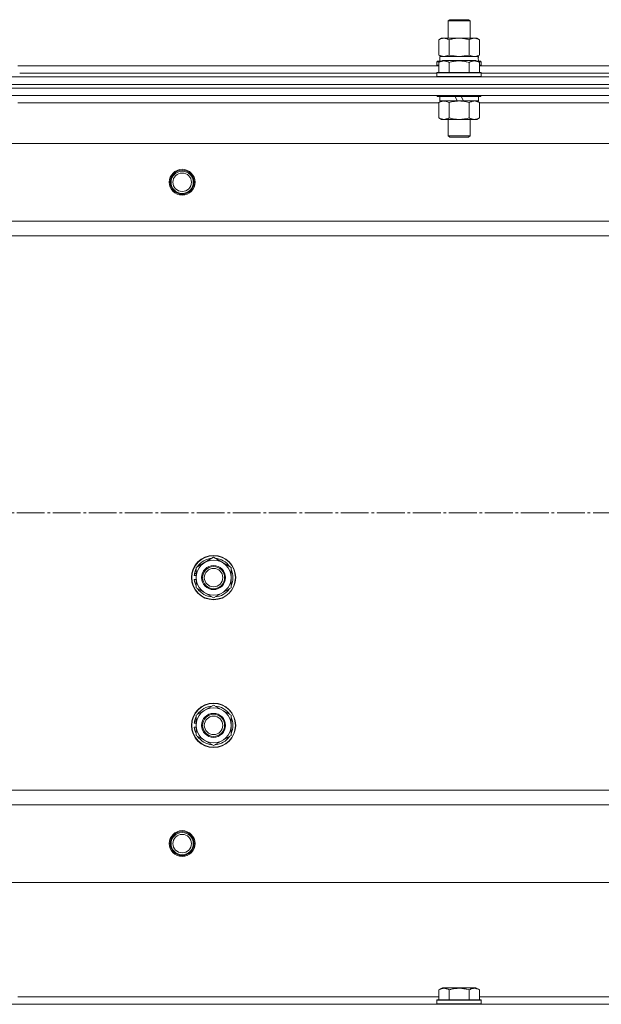
# Model space of a CAD drawing. Units: millimetres. Extents: x 0 to 32555, y -11 to 22275.
# Drawn here: x 4159 to 4474, y 17399 to 17932 of the extents above; entities that cross this region are included whole.
import ezdxf

# ---------------------------------------------------------------- set-up
doc = ezdxf.new("R2010")
doc.units = ezdxf.units.MM
doc.linetypes.add('K5LT_AXLED', pattern=[19.5, 15, -1.5, 1.5, -1.5])
doc.linetypes.add('K5LT_THIN', pattern=[0])
for name, color, linetype, true_color in [('OSI', 2, 'Continuous', 0xffff00), ('R', 1, 'Continuous', 0xff0000), ('WELDING', 7, 'Continuous', 0xffffff)]:
    doc.layers.add(name, color=color, linetype=linetype, true_color=true_color)

msp = doc.modelspace()

# ---------------------------------------------------------------- linework, layer by layer
at = {"layer": 'OSI', "color": 30, "linetype": 'K5LT_AXLED', "lineweight": 18, "true_color": 0xff8000}
msp.add_line((3786.79, 17664.88), (10908.2, 17664.88), dxfattribs=at)
at = {"layer": 'R', "color": 7, "linetype": 'K5LT_THIN', "lineweight": 18}
for p, q in [((4390.79, 17931.31), (4391.79, 17931.88)), ((4390.79, 17921.88), (4390.79, 17931.31)), ((4390.79, 17931.31), (4402.79, 17931.31)), ((4391.79, 17931.88), (4401.79, 17931.88)), ((4402.79, 17931.31), (4401.79, 17931.88)), ((4402.79, 17921.88), (4402.79, 17931.31)), ((4385.82, 17921.03), (4387.29, 17921.88)), ((4385.82, 17912.73), (4385.82, 17921.03)), ((4387.29, 17921.88), (4388.56, 17921.88)), ((4388.56, 17921.88), (4406.29, 17921.88)), ((4391.3, 17912.73), (4391.3, 17921.03)), ((4402.27, 17912.73), (4402.27, 17921.03)), ((4407.76, 17921.03), (4406.29, 17921.88)), ((4407.76, 17912.73), (4407.76, 17921.03)), ((4384.79, 17909.08), (4384.96, 17909.38)), ((4384.79, 17909.08), (4384.79, 17907.18)), ((4386.43, 17909.08), (4384.79, 17909.08)), ((4386.95, 17909.38), (4384.96, 17909.38)), ((4385.82, 17912.73), (4387.29, 17911.88)), ((4385.82, 17908.73), (4387.82, 17909.88)), ((4386.29, 17911.88), (4407.03, 17911.88)), ((4386.29, 17909.38), (4386.29, 17911.88)), ((4405.76, 17909.88), (4387.82, 17909.88)), ((4407.76, 17908.73), (4405.76, 17909.88)), ((4407.76, 17912.73), (4406.29, 17911.88)), ((4408.62, 17909.38), (4406.63, 17909.38)), ((4407.24, 17911.88), (4407.03, 17911.88)), ((4408.79, 17909.08), (4407.15, 17909.08)), ((4407.24, 17911.88), (4407.16, 17910.5)), ((4408.79, 17909.08), (4408.62, 17909.38)), ((4408.79, 17909.08), (4408.79, 17907.18)), ((4157.76, 17906.88), (4385.82, 17906.88)), ((4384.79, 17907.18), (4384.96, 17906.88)), ((4385.82, 17907.18), (4384.79, 17907.18)), ((4385.82, 17908.73), (4385.82, 17903.38)), ((4391.3, 17908.73), (4391.3, 17903.38)), ((4402.27, 17908.73), (4402.27, 17903.38)), ((4407.76, 17908.73), (4407.76, 17903.38)), ((4408.79, 17907.18), (4407.76, 17907.18)), ((4407.76, 17906.88), (4635.82, 17906.88)), ((4408.79, 17907.18), (4408.62, 17906.88)), ((3829.79, 17900.88), (5213.79, 17900.88)), ((4158.79, 17902.88), (4384.79, 17902.88)), ((4158.79, 17902.88), (4384.79, 17902.88)), ((4384.79, 17903.08), (4384.96, 17903.38)), ((4384.79, 17903.08), (4384.79, 17901.18)), ((4408.79, 17903.08), (4384.79, 17903.08)), ((4408.79, 17901.18), (4384.79, 17901.18)), ((4384.79, 17901.18), (4384.96, 17900.88)), ((4408.62, 17903.38), (4384.96, 17903.38)), ((4408.79, 17903.08), (4408.62, 17903.38)), ((4408.79, 17901.18), (4408.62, 17900.88)), ((4408.79, 17903.08), (4408.79, 17901.18)), ((4408.79, 17902.88), (4634.79, 17902.88)), ((4408.79, 17902.88), (4634.79, 17902.88)), ((3829.66, 17896.88), (5213.66, 17896.88)), ((3829.66, 17894.88), (5213.66, 17894.88)), ((3829.79, 17896.88), (5213.79, 17896.88)), ((3829.79, 17894.88), (5213.79, 17894.88)), ((3829.79, 17890.88), (5213.79, 17890.88)), ((4158.79, 17890.88), (4158.79, 17890.68)), ((4384.79, 17890.88), (4384.79, 17890.68)), ((4408.79, 17890.68), (4384.79, 17890.68)), ((4384.79, 17890.68), (4384.96, 17890.38)), ((4408.62, 17890.38), (4384.96, 17890.38)), ((4385.82, 17887.03), (4387.29, 17887.88)), ((4386.29, 17890.38), (4386.29, 17887.88)), ((4395.78, 17887.88), (4386.29, 17887.88)), ((4395.78, 17887.88), (4394.61, 17890.38)), ((4395.78, 17887.88), (4396.79, 17887.88)), ((4396.79, 17887.88), (4399.09, 17887.88)), ((4399.09, 17887.88), (4397.92, 17890.38)), ((4407.29, 17887.88), (4399.09, 17887.88)), ((4407.76, 17887.03), (4406.29, 17887.88)), ((4407.29, 17890.38), (4407.29, 17887.88)), ((4408.79, 17890.68), (4408.62, 17890.38)), ((4408.79, 17890.88), (4408.79, 17890.68)), ((4157.76, 17886.88), (4385.82, 17886.88)), ((4385.82, 17887.03), (4385.82, 17878.73)), ((4391.3, 17887.03), (4391.3, 17878.73)), ((4402.27, 17887.03), (4402.27, 17878.73)), ((4407.76, 17887.03), (4407.76, 17878.73)), ((4407.76, 17886.88), (4635.82, 17886.88)), ((4385.82, 17878.73), (4387.29, 17877.88)), ((4396.79, 17877.88), (4387.29, 17877.88)), ((4390.79, 17877.88), (4390.79, 17868.96)), ((4406.29, 17877.88), (4396.79, 17877.88)), ((4402.79, 17877.88), (4402.79, 17868.96)), ((4407.76, 17878.73), (4406.29, 17877.88)), ((4402.79, 17868.96), (4390.79, 17868.96)), ((4390.79, 17868.96), (4391.79, 17868.38)), ((4401.79, 17868.38), (4391.79, 17868.38)), ((4402.79, 17868.96), (4401.79, 17868.38)), ((5170.29, 17864.88), (3873.29, 17864.88)), ((5121.79, 17822.88), (3921.79, 17822.88)), ((5121.79, 17814.88), (3921.79, 17814.88)), ((4254.29, 17635.37), (4263.79, 17640.85)), ((4263.79, 17640.85), (4273.29, 17635.37)), ((4254.29, 17632.18), (4253.54, 17632.18)), ((4254.29, 17629.88), (4254.29, 17635.37)), ((4273.29, 17635.37), (4273.29, 17629.88)), ((4253.34, 17628.87), (4254.29, 17628.87)), ((4254.29, 17631.01), (4253.35, 17631.01)), ((4254.29, 17624.4), (4254.29, 17629.88)), ((4273.29, 17629.88), (4273.29, 17624.4)), ((4263.79, 17618.91), (4254.29, 17624.4)), ((4273.29, 17624.4), (4263.79, 17618.91)), ((4254.29, 17555.37), (4263.79, 17560.85)), ((4263.79, 17560.85), (4273.29, 17555.37)), ((4254.29, 17552.18), (4253.54, 17552.18)), ((4254.29, 17549.88), (4254.29, 17555.37)), ((4273.29, 17555.37), (4273.29, 17549.88)), ((4253.34, 17548.87), (4254.29, 17548.87)), ((4254.29, 17551.01), (4253.35, 17551.01)), ((4254.29, 17544.4), (4254.29, 17549.88)), ((4273.29, 17549.88), (4273.29, 17544.4)), ((4263.79, 17538.91), (4254.29, 17544.4)), ((4273.29, 17544.4), (4263.79, 17538.91)), ((5121.79, 17514.88), (3921.79, 17514.88)), ((5121.79, 17506.88), (3921.79, 17506.88)), ((5170.29, 17464.88), (3873.29, 17464.88)), ((4385.82, 17406.73), (4387.82, 17407.88)), ((4405.76, 17407.88), (4387.82, 17407.88)), ((4407.76, 17406.73), (4405.76, 17407.88)), ((4385.82, 17402.88), (4157.76, 17402.88)), ((4385.82, 17406.73), (4385.82, 17401.38)), ((4391.3, 17406.73), (4391.3, 17401.38)), ((4402.27, 17406.73), (4402.27, 17401.38)), ((4407.76, 17406.73), (4407.76, 17401.38)), ((4635.82, 17402.88), (4407.76, 17402.88)), ((5213.79, 17398.88), (3829.79, 17398.88)), ((4384.79, 17401.08), (4384.96, 17401.38)), ((4384.79, 17399.18), (4384.79, 17401.08)), ((4384.79, 17401.08), (4408.79, 17401.08)), ((4384.79, 17401.08), (4384.79, 17401.08)), ((4384.79, 17399.18), (4384.96, 17398.88)), ((4384.79, 17399.18), (4408.79, 17399.18)), ((4384.79, 17399.18), (4384.79, 17399.18)), ((4384.96, 17401.38), (4408.62, 17401.38)), ((4384.96, 17401.38), (4384.96, 17401.38)), ((4408.79, 17401.08), (4408.62, 17401.38)), ((4408.79, 17399.18), (4408.62, 17398.88)), ((4408.79, 17399.18), (4408.79, 17401.08))]:
    msp.add_line(p, q, dxfattribs=at)
for centre, radius in [((4246.79, 17843.88), 7), ((4246.79, 17843.88), 6.5), ((4246.79, 17843.88), 6), ((4246.79, 17843.88), 5), ((4263.79, 17629.88), 12), ((4263.79, 17629.88), 11.83), ((4263.79, 17629.88), 6.5), ((4263.79, 17629.88), 6), ((4263.79, 17629.88), 5), ((4263.79, 17549.88), 12), ((4263.79, 17549.88), 11.83), ((4263.79, 17549.88), 6.5), ((4263.79, 17549.88), 6), ((4263.79, 17549.88), 5), ((4246.79, 17485.88), 7), ((4246.79, 17485.88), 6.5), ((4246.79, 17485.88), 6), ((4246.79, 17485.88), 5)]:
    msp.add_circle(centre, radius, dxfattribs=at)
for centre, radius, start, end in [((4263.79, 17629.88), 9.5, 0, 180), ((4263.79, 17629.88), 10.5, 94.7912, 145.2088), ((4263.79, 17629.88), 10.5, 34.7912, 85.2088), ((4263.79, 17629.88), 10.5, 167.3589, 173.8105), ((4263.79, 17629.88), 10.5, 154.7912, 167.3589), ((4263.79, 17629.88), 10.5, 334.7912, 25.2088), ((4263.79, 17629.88), 10.5, 185.5324, 205.2088), ((4263.79, 17629.88), 9.5, 180, 0), ((4263.79, 17629.88), 10.5, 214.7912, 265.2088), ((4263.79, 17629.88), 10.5, 274.7912, 325.2088), ((4263.79, 17549.88), 9.5, 0, 180), ((4263.79, 17549.88), 10.5, 94.7912, 145.2088), ((4263.79, 17549.88), 10.5, 34.7912, 85.2088), ((4263.79, 17549.88), 10.5, 167.3589, 173.8105), ((4263.79, 17549.88), 10.5, 154.7912, 167.3589), ((4263.79, 17549.88), 10.5, 334.7912, 25.2088), ((4263.79, 17549.88), 10.5, 185.5324, 205.2088), ((4263.79, 17549.88), 9.5, 180, 0), ((4263.79, 17549.88), 10.5, 214.7912, 265.2088), ((4263.79, 17549.88), 10.5, 274.7912, 325.2088)]:
    msp.add_arc(centre, radius, start, end, dxfattribs=at)
msp.add_ellipse((4396.79, 17906.96), major_axis=(0, 22.52), ratio=0.466308, start_param=-1.46277, end_param=-1.350168, dxfattribs=at)
at = {"layer": 'WELDING', "color": 7, "linetype": 'K5LT_THIN', "lineweight": 18}
for p, q in [((4385.82, 17912.73), (4388.56, 17911.88)), ((4388.56, 17911.88), (4391.28, 17912.72)), ((4391.28, 17912.72), (4391.3, 17912.73)), ((4391.3, 17912.73), (4396.79, 17911.88)), ((4396.79, 17911.88), (4402.2, 17912.71)), ((4402.2, 17912.71), (4402.27, 17912.73)), ((4407.76, 17887.03), (4405.02, 17887.88))]:
    msp.add_line(p, q, dxfattribs=at)
for points, knots in [([(4388.56, 17921.88), (4388.4, 17921.88), (4388.13, 17921.87), (4387.75, 17921.81), (4387.47, 17921.74), (4387.06, 17921.62), (4386.53, 17921.42), (4386.06, 17921.17), (4385.82, 17921.03)], [0, 0, 0, 0, 1.548206, 2.616755, 3.724998, 4.291764, 6.613357, 9, 9, 9, 9]), ([(4391.3, 17921.03), (4391.06, 17921.18), (4390.63, 17921.4), (4390.02, 17921.64), (4389.52, 17921.78), (4389.03, 17921.86), (4388.73, 17921.88), (4388.56, 17921.88)], [0, 0, 0, 0, 2.217775, 3.830428, 5.353122, 6.582558, 8, 8, 8, 8]), ([(4402.27, 17921.03), (4401.63, 17921.22), (4400.69, 17921.46), (4399.54, 17921.66), (4398.85, 17921.76), (4398.25, 17921.82), (4397.64, 17921.86), (4397.03, 17921.88), (4396.42, 17921.88), (4395.82, 17921.86), (4395.14, 17921.81), (4394.31, 17921.71), (4392.99, 17921.48), (4391.97, 17921.23), (4391.3, 17921.03)], [0, 0, 0, 0, 2.72415, 3.912285, 4.716446, 5.530362, 6.353984, 7.180289, 7.997717, 8.810544, 9.605533, 10.761675, 12.184093, 15, 15, 15, 15]), ([(4407.76, 17921.03), (4407.44, 17921.22), (4406.97, 17921.46), (4406.39, 17921.66), (4406.05, 17921.76), (4405.75, 17921.82), (4405.44, 17921.86), (4405.14, 17921.88), (4404.83, 17921.88), (4404.53, 17921.86), (4404.19, 17921.81), (4403.78, 17921.71), (4403.12, 17921.48), (4402.61, 17921.23), (4402.27, 17921.03)], [0, 0, 0, 0, 2.72415, 3.912285, 4.716446, 5.530362, 6.353984, 7.180289, 7.997717, 8.810544, 9.605533, 10.761675, 12.184093, 15, 15, 15, 15]), ([(4391.3, 17908.73), (4390.98, 17908.92), (4390.58, 17909.12), (4390.08, 17909.31), (4389.82, 17909.39), (4389.55, 17909.46), (4389.26, 17909.52), (4388.98, 17909.56), (4388.67, 17909.58), (4388.37, 17909.58), (4388.06, 17909.55), (4387.71, 17909.5), (4387.27, 17909.39), (4386.62, 17909.16), (4386.12, 17908.91), (4385.82, 17908.73)], [0, 0, 0, 0, 2.912728, 3.529104, 4.366059, 5.20805, 5.90491, 6.841792, 7.68611, 8.552187, 9.436385, 10.31786, 11.611268, 13.263681, 16, 16, 16, 16]), ([(4402.27, 17908.73), (4401.82, 17908.86), (4401.17, 17909.03), (4400.37, 17909.2), (4399.83, 17909.31), (4399.31, 17909.39), (4398.76, 17909.46), (4398.19, 17909.52), (4397.62, 17909.56), (4397, 17909.58), (4396.4, 17909.58), (4395.79, 17909.55), (4395.08, 17909.5), (4394.2, 17909.39), (4392.9, 17909.16), (4391.91, 17908.91), (4391.3, 17908.73)], [0, 0, 0, 0, 2.142801, 3.094773, 3.749673, 4.638938, 5.533553, 6.273967, 7.269403, 8.166492, 9.086699, 10.026159, 10.962726, 12.336972, 14.092661, 17, 17, 17, 17]), ([(4402.27, 17912.73), (4402.56, 17912.57), (4403, 17912.34), (4403.56, 17912.13), (4403.94, 17912.02), (4404.3, 17911.94), (4404.66, 17911.89), (4404.9, 17911.88), (4405.02, 17911.88)], [0, 0, 0, 0, 2.905563, 4.375924, 5.511195, 6.679161, 7.850161, 9, 9, 9, 9]), ([(4407.76, 17908.73), (4407.43, 17908.92), (4407.04, 17909.12), (4406.54, 17909.31), (4406.28, 17909.39), (4406, 17909.46), (4405.72, 17909.52), (4405.43, 17909.56), (4405.12, 17909.58), (4404.82, 17909.58), (4404.52, 17909.55), (4404.16, 17909.5), (4403.72, 17909.39), (4403.07, 17909.16), (4402.58, 17908.91), (4402.27, 17908.73)], [0, 0, 0, 0, 2.912728, 3.529104, 4.366059, 5.20805, 5.90491, 6.841792, 7.68611, 8.552187, 9.436385, 10.31786, 11.611268, 13.263681, 16, 16, 16, 16]), ([(4405.02, 17911.88), (4405.14, 17911.88), (4405.39, 17911.89), (4405.76, 17911.94), (4406.13, 17912.03), (4406.59, 17912.17), (4407.13, 17912.39), (4407.56, 17912.61), (4407.76, 17912.73)], [0, 0, 0, 0, 1.192024, 2.404251, 3.60809, 4.765234, 6.955738, 9, 9, 9, 9]), ([(4388.56, 17887.88), (4388.44, 17887.88), (4388.19, 17887.87), (4387.82, 17887.82), (4387.45, 17887.74), (4386.99, 17887.6), (4386.45, 17887.38), (4386.02, 17887.15), (4385.82, 17887.03)], [0, 0, 0, 0, 1.192024, 2.404251, 3.60809, 4.765234, 6.955738, 9, 9, 9, 9]), ([(4391.3, 17887.03), (4391.02, 17887.2), (4390.58, 17887.42), (4390.02, 17887.64), (4389.63, 17887.75), (4389.28, 17887.83), (4388.92, 17887.87), (4388.68, 17887.88), (4388.56, 17887.88)], [0, 0, 0, 0, 2.905563, 4.375924, 5.511195, 6.679161, 7.850161, 9, 9, 9, 9]), ([(4396.79, 17887.88), (4396.47, 17887.88), (4395.93, 17887.87), (4395.16, 17887.81), (4394.6, 17887.74), (4393.79, 17887.62), (4392.72, 17887.42), (4391.78, 17887.17), (4391.3, 17887.03)], [0, 0, 0, 0, 1.548206, 2.616755, 3.724998, 4.291764, 6.613357, 9, 9, 9, 9]), ([(4402.27, 17887.03), (4401.78, 17887.18), (4400.92, 17887.4), (4399.82, 17887.62), (4398.93, 17887.75), (4398.12, 17887.84), (4397.39, 17887.88), (4396.95, 17887.88), (4396.79, 17887.88)], [0, 0, 0, 0, 2.494996, 4.309231, 5.453284, 6.859164, 8.206766, 9, 9, 9, 9]), ([(4405.02, 17887.88), (4404.89, 17887.88), (4404.64, 17887.87), (4404.27, 17887.82), (4403.91, 17887.74), (4403.44, 17887.6), (4402.9, 17887.38), (4402.48, 17887.15), (4402.27, 17887.03)], [0, 0, 0, 0, 1.192024, 2.404251, 3.60809, 4.765234, 6.955738, 9, 9, 9, 9]), ([(4385.82, 17878.73), (4386.14, 17878.54), (4386.61, 17878.31), (4387.19, 17878.1), (4387.53, 17878.01), (4387.83, 17877.94), (4388.14, 17877.9), (4388.44, 17877.88), (4388.75, 17877.88), (4389.05, 17877.91), (4389.39, 17877.96), (4389.8, 17878.06), (4390.46, 17878.28), (4390.97, 17878.54), (4391.3, 17878.73)], [0, 0, 0, 0, 2.72415, 3.912285, 4.716446, 5.530362, 6.353984, 7.180289, 7.997717, 8.810544, 9.605533, 10.761675, 12.184093, 15, 15, 15, 15]), ([(4391.3, 17878.73), (4391.88, 17878.57), (4392.75, 17878.34), (4393.87, 17878.13), (4394.65, 17878.02), (4395.36, 17877.94), (4396.08, 17877.89), (4396.55, 17877.88), (4396.79, 17877.88)], [0, 0, 0, 0, 2.905563, 4.375924, 5.511195, 6.679161, 7.850161, 9, 9, 9, 9]), ([(4396.79, 17877.88), (4397.04, 17877.88), (4397.54, 17877.89), (4398.28, 17877.94), (4399.01, 17878.03), (4399.94, 17878.17), (4401.02, 17878.39), (4401.87, 17878.61), (4402.27, 17878.73)], [0, 0, 0, 0, 1.192024, 2.404251, 3.60809, 4.765234, 6.955738, 9, 9, 9, 9]), ([(4402.27, 17878.73), (4402.6, 17878.54), (4403.07, 17878.31), (4403.64, 17878.1), (4403.99, 17878.01), (4404.29, 17877.94), (4404.59, 17877.9), (4404.9, 17877.88), (4405.2, 17877.88), (4405.5, 17877.91), (4405.84, 17877.96), (4406.26, 17878.06), (4406.91, 17878.28), (4407.42, 17878.54), (4407.76, 17878.73)], [0, 0, 0, 0, 2.72415, 3.912285, 4.716446, 5.530362, 6.353984, 7.180289, 7.997717, 8.810544, 9.605533, 10.761675, 12.184093, 15, 15, 15, 15]), ([(4391.3, 17406.73), (4390.98, 17406.92), (4390.58, 17407.12), (4390.08, 17407.31), (4389.82, 17407.39), (4389.55, 17407.46), (4389.26, 17407.52), (4388.98, 17407.56), (4388.67, 17407.58), (4388.37, 17407.58), (4388.06, 17407.55), (4387.71, 17407.5), (4387.27, 17407.39), (4386.62, 17407.16), (4386.12, 17406.91), (4385.82, 17406.73)], [0, 0, 0, 0, 2.912728, 3.529104, 4.366059, 5.20805, 5.90491, 6.841792, 7.68611, 8.552187, 9.436385, 10.31786, 11.611268, 13.263681, 16, 16, 16, 16]), ([(4402.27, 17406.73), (4401.82, 17406.86), (4401.17, 17407.03), (4400.37, 17407.2), (4399.83, 17407.31), (4399.31, 17407.39), (4398.76, 17407.46), (4398.19, 17407.52), (4397.62, 17407.56), (4397, 17407.58), (4396.4, 17407.58), (4395.79, 17407.55), (4395.08, 17407.5), (4394.2, 17407.39), (4392.9, 17407.16), (4391.91, 17406.91), (4391.3, 17406.73)], [0, 0, 0, 0, 2.142801, 3.094773, 3.749673, 4.638938, 5.533553, 6.273967, 7.269403, 8.166492, 9.086699, 10.026159, 10.962726, 12.336972, 14.092661, 17, 17, 17, 17]), ([(4407.76, 17406.73), (4407.43, 17406.92), (4407.04, 17407.12), (4406.54, 17407.31), (4406.28, 17407.39), (4406, 17407.46), (4405.72, 17407.52), (4405.43, 17407.56), (4405.12, 17407.58), (4404.82, 17407.58), (4404.52, 17407.55), (4404.16, 17407.5), (4403.72, 17407.39), (4403.07, 17407.16), (4402.58, 17406.91), (4402.27, 17406.73)], [0, 0, 0, 0, 2.912728, 3.529104, 4.366059, 5.20805, 5.90491, 6.841792, 7.68611, 8.552187, 9.436385, 10.31786, 11.611268, 13.263681, 16, 16, 16, 16])]:
    msp.add_open_spline(points, degree=3, knots=knots, dxfattribs=at)

doc.saveas('drawing.dxf')
